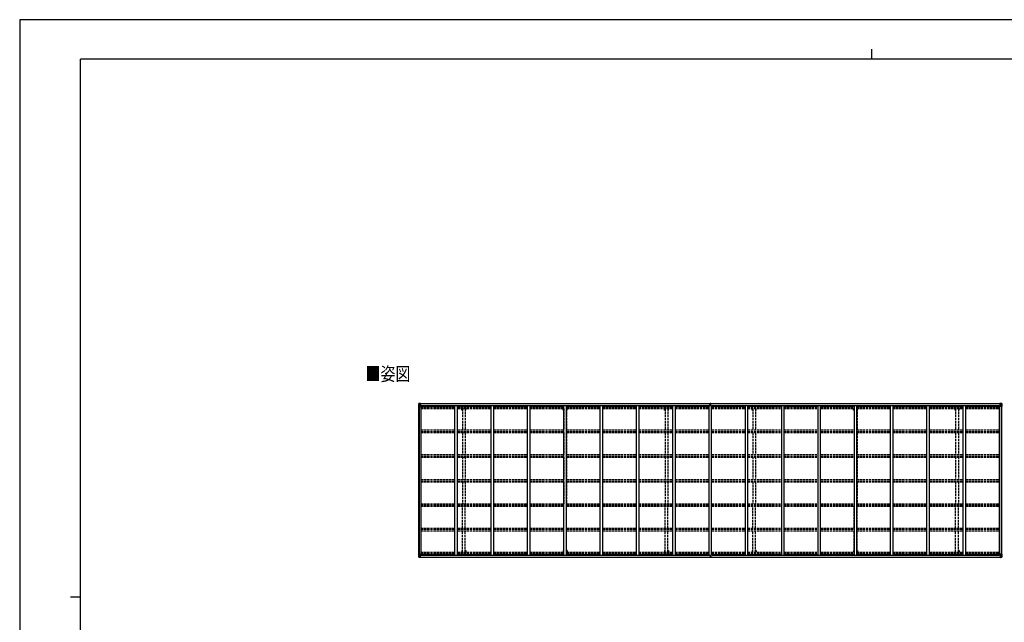
# Model space of a CAD drawing. Units: millimetres. Extents: x 0 to 33640, y 0 to 23760.
# Drawn here: x 0 to 19419, y 11880 to 23760 of the extents above; entities that cross this region are included whole.
import ezdxf

# ---------------------------------------------------------------- set-up
doc = ezdxf.new("R2010")
doc.units = ezdxf.units.MM
doc.linetypes.add('YHIDDEN_1', pattern=[4, 3, -1])
for name, color, linetype, lineweight in [('USER1', 3, 'Continuous', 13), ('YKK_13', 4, 'Continuous', 30), ('YKK_A1', 4, 'Continuous', 30), ('YKK_ZWAK', 7, 'Continuous', 30)]:
    doc.layers.add(name, color=color, linetype=linetype, lineweight=lineweight)
doc.styles.add('text-b', font='extslim2.shx', dxfattribs={"width": 0.8, "bigfont": 'extfont2.shx'})

msp = doc.modelspace()

# ---------------------------------------------------------------- linework, layer by layer
at = {"layer": 'YKK_13', "linetype": 'Continuous'}
for p, q in [((7872, 16194), (7872, 16133)), ((7872, 16194), (7872, 16194)), ((7872, 16133), (7875, 16133)), ((7873, 16195), (7882, 16196)), ((7873, 16195), (7873, 16195)), ((7873, 16195), (7873, 16195)), ((7882, 16195), (7874, 16195)), ((7875, 16194), (7875, 16194)), ((7875, 16133), (7875, 16194)), ((7875, 16133), (7905, 16133)), ((7879, 16190), (7876, 16194)), ((7876, 16160), (7880, 16172)), ((7876, 16160), (7882, 16160)), ((7880, 16187), (7882, 16187)), ((7880, 16173), (7880, 16187)), ((7882, 16173), (7880, 16173)), ((7882, 16196), (7894, 16196)), ((7894, 16196), (7882, 16195)), ((7882, 16187), (7894, 16187)), ((7882, 16173), (7894, 16173)), ((7882, 16173), (7882, 16173)), ((7882, 16160), (7906, 16160)), ((7885, 16181), (7885, 16182)), ((7885, 16182), (7886, 16182)), ((7886, 16181), (7885, 16181)), ((7887, 16183), (7887, 16184)), ((7887, 16184), (7888, 16184)), ((7887, 16179), (7887, 16180)), ((7888, 16179), (7887, 16179)), ((7888, 16184), (7888, 16183)), ((7888, 16180), (7888, 16179)), ((7889, 16182), (7890, 16182)), ((7890, 16181), (7889, 16181)), ((7890, 16182), (7890, 16181)), ((7893, 16187), (7894, 16187)), ((7901, 16197), (7894, 16196)), ((7894, 16195), (7901, 16196)), ((7894, 16170), (7894, 16196)), ((7896, 16191), (7894, 16191)), ((7896, 16187), (7894, 16187)), ((7896, 16173), (7894, 16173)), ((7895, 16170), (7905, 16168)), ((7895, 16169), (7895, 16170)), ((7905, 16168), (7895, 16169)), ((7901, 16195), (7896, 16195)), ((7896, 16195), (7896, 16170)), ((7901, 16195), (7896, 16195)), ((7904, 16191), (7896, 16191)), ((7896, 16191), (7896, 16189)), ((7904, 16191), (7896, 16191)), ((7896, 16190), (7896, 16190)), ((7896, 16190), (7904, 16190)), ((7896, 16189), (7896, 16189)), ((7896, 16189), (7896, 16189)), ((7911, 16189), (7896, 16189)), ((7896, 16189), (7896, 16189)), ((7906, 16189), (7896, 16189)), ((7896, 16189), (7900, 16189)), ((7900, 16185), (7896, 16185)), ((7900, 16177), (7896, 16177)), ((7900, 16169), (7900, 16189)), ((7901, 16196), (7901, 16197)), ((7901, 16195), (7901, 16196)), ((7901, 16195), (7901, 16195)), ((7901, 16195), (7901, 16194)), ((7904, 16190), (7904, 16192)), ((7905, 16168), (7905, 16168)), ((7906, 16194), (7908, 16194)), ((7906, 16194), (7906, 16194)), ((7906, 16194), (7906, 16194)), ((7906, 16191), (7911, 16191)), ((7906, 16189), (7906, 16191)), ((7906, 16189), (7906, 16189)), ((7906, 16189), (7912, 16189)), ((7906, 16168), (7910, 16168)), ((7906, 16134), (7906, 16167)), ((7910, 16166), (7906, 16166)), ((7911, 16156), (7906, 16156)), ((7910, 16168), (7910, 16166)), ((7911, 16168), (7910, 16168)), ((7910, 16166), (7911, 16166)), ((7911, 16192), (7911, 16191)), ((7911, 16191), (7912, 16191)), ((7911, 16152), (7911, 16168)), ((7912, 16191), (7912, 16192)), ((7912, 16191), (7912, 16189)), ((7912, 16189), (7912, 16189)), ((19332, 16191), (19332, 16192)), ((19333, 16191), (19332, 16191)), ((19332, 16191), (19332, 16189)), ((19338, 16189), (19332, 16189)), ((19332, 16189), (19332, 16189)), ((19333, 16192), (19333, 16191)), ((19338, 16191), (19333, 16191)), ((19333, 16189), (19348, 16189)), ((19334, 16168), (19335, 16168)), ((19334, 16152), (19334, 16168)), ((19335, 16166), (19334, 16166)), ((19334, 16156), (19338, 16156)), ((19335, 16168), (19335, 16166)), ((19339, 16168), (19335, 16168)), ((19335, 16166), (19338, 16166)), ((19338, 16194), (19337, 16194)), ((19338, 16194), (19339, 16194)), ((19338, 16189), (19338, 16191)), ((19338, 16189), (19348, 16189)), ((19338, 16189), (19338, 16189)), ((19338, 16134), (19338, 16167)), ((19362, 16160), (19338, 16160)), ((19339, 16194), (19339, 16194)), ((19349, 16170), (19339, 16168)), ((19339, 16168), (19349, 16169)), ((19339, 16168), (19339, 16168)), ((19369, 16133), (19339, 16133)), ((19340, 16190), (19340, 16192)), ((19340, 16191), (19348, 16191)), ((19340, 16191), (19348, 16191)), ((19348, 16190), (19340, 16190)), ((19344, 16197), (19350, 16196)), ((19344, 16196), (19344, 16197)), ((19350, 16195), (19344, 16196)), ((19344, 16195), (19344, 16196)), ((19344, 16195), (19349, 16195)), ((19344, 16195), (19349, 16195)), ((19344, 16195), (19344, 16195)), ((19344, 16195), (19344, 16194)), ((19345, 16169), (19345, 16189)), ((19349, 16189), (19345, 16189)), ((19345, 16185), (19349, 16185)), ((19345, 16177), (19349, 16177)), ((19348, 16191), (19348, 16189)), ((19348, 16190), (19349, 16190)), ((19348, 16189), (19348, 16189)), ((19348, 16189), (19348, 16189)), ((19348, 16189), (19348, 16189)), ((19349, 16195), (19349, 16170)), ((19349, 16191), (19350, 16191)), ((19349, 16187), (19350, 16187)), ((19349, 16173), (19350, 16173)), ((19349, 16169), (19349, 16170)), ((19350, 16170), (19350, 16196)), ((19362, 16196), (19350, 16196)), ((19350, 16196), (19362, 16195)), ((19351, 16187), (19350, 16187)), ((19362, 16187), (19350, 16187)), ((19362, 16173), (19350, 16173)), ((19356, 16182), (19355, 16182)), ((19355, 16182), (19355, 16181)), ((19355, 16181), (19356, 16181)), ((19358, 16184), (19357, 16184)), ((19357, 16184), (19357, 16183)), ((19357, 16180), (19357, 16179)), ((19357, 16179), (19358, 16179)), ((19358, 16183), (19358, 16184)), ((19358, 16179), (19358, 16180)), ((19360, 16182), (19359, 16182)), ((19359, 16181), (19360, 16181)), ((19360, 16181), (19360, 16182)), ((19371, 16195), (19362, 16196)), ((19362, 16195), (19370, 16195)), ((19365, 16187), (19362, 16187)), ((19362, 16173), (19362, 16173)), ((19362, 16173), (19365, 16173)), ((19369, 16160), (19362, 16160)), ((19365, 16190), (19368, 16194)), ((19365, 16173), (19365, 16187)), ((19369, 16160), (19365, 16172)), ((19369, 16194), (19369, 16194)), ((19369, 16133), (19369, 16194)), ((19372, 16133), (19369, 16133)), ((19371, 16195), (19371, 16195)), ((19371, 16195), (19371, 16195)), ((19372, 16194), (19372, 16133)), ((19372, 16194), (19372, 16194)), ((7872, 13163), (7872, 13223)), ((7872, 13223), (7875, 13223)), ((7875, 13223), (7905, 13223)), ((7875, 13223), (7875, 13163)), ((7906, 13222), (7906, 13189)), ((7911, 13205), (7911, 13189)), ((19334, 13205), (19334, 13189)), ((19338, 13222), (19338, 13189)), ((19369, 13223), (19339, 13223)), ((19372, 13223), (19369, 13223)), ((19369, 13223), (19369, 13163)), ((19372, 13163), (19372, 13223)), ((7872, 13163), (7872, 13163)), ((7873, 13162), (7882, 13161)), ((7873, 13162), (7873, 13162)), ((7873, 13162), (7873, 13162)), ((7882, 13161), (7874, 13162)), ((7875, 13163), (7875, 13163)), ((7876, 13197), (7882, 13197)), ((7876, 13197), (7880, 13184)), ((7879, 13166), (7876, 13163)), ((7880, 13183), (7880, 13170)), ((7882, 13183), (7880, 13183)), ((7880, 13170), (7882, 13170)), ((7882, 13197), (7906, 13197)), ((7882, 13183), (7894, 13183)), ((7882, 13183), (7882, 13183)), ((7882, 13170), (7894, 13170)), ((7882, 13161), (7894, 13160)), ((7894, 13161), (7882, 13161)), ((7886, 13176), (7885, 13176)), ((7885, 13176), (7885, 13175)), ((7885, 13175), (7886, 13175)), ((7888, 13178), (7887, 13178)), ((7887, 13178), (7887, 13177)), ((7887, 13174), (7887, 13173)), ((7887, 13173), (7888, 13173)), ((7888, 13177), (7888, 13178)), ((7888, 13173), (7888, 13174)), ((7890, 13176), (7889, 13176)), ((7889, 13175), (7890, 13175)), ((7890, 13175), (7890, 13176)), ((7893, 13170), (7894, 13170)), ((7894, 13187), (7894, 13160)), ((7896, 13183), (7894, 13183)), ((7896, 13170), (7894, 13170)), ((7896, 13166), (7894, 13166)), ((7894, 13161), (7901, 13161)), ((7901, 13160), (7894, 13160)), ((7905, 13189), (7895, 13187)), ((7895, 13187), (7905, 13188)), ((7895, 13187), (7895, 13187)), ((7896, 13161), (7896, 13187)), ((7900, 13180), (7896, 13180)), ((7900, 13171), (7896, 13171)), ((7896, 13168), (7896, 13167)), ((7911, 13167), (7896, 13168)), ((7896, 13168), (7896, 13168)), ((7896, 13168), (7900, 13168)), ((7896, 13167), (7896, 13167)), ((7906, 13167), (7896, 13167)), ((7896, 13165), (7896, 13167)), ((7896, 13166), (7896, 13166)), ((7896, 13166), (7904, 13166)), ((7904, 13165), (7896, 13165)), ((7904, 13165), (7896, 13165)), ((7901, 13162), (7896, 13162)), ((7901, 13161), (7896, 13161)), ((7900, 13188), (7900, 13168)), ((7901, 13162), (7901, 13163)), ((7901, 13161), (7901, 13162)), ((7901, 13161), (7901, 13161)), ((7901, 13161), (7901, 13160)), ((7904, 13166), (7904, 13165)), ((7905, 13188), (7905, 13189)), ((7911, 13200), (7906, 13200)), ((7910, 13190), (7906, 13190)), ((7906, 13189), (7910, 13189)), ((7906, 13167), (7906, 13167)), ((7906, 13167), (7912, 13167)), ((7906, 13167), (7906, 13166)), ((7906, 13166), (7911, 13166)), ((7906, 13162), (7908, 13163)), ((7906, 13162), (7906, 13163)), ((7906, 13162), (7906, 13162)), ((7910, 13189), (7910, 13190)), ((7910, 13190), (7911, 13190)), ((7911, 13189), (7910, 13189)), ((7911, 13165), (7911, 13166)), ((7911, 13166), (7912, 13166)), ((7912, 13167), (7912, 13167)), ((7912, 13166), (7912, 13167)), ((7912, 13166), (7912, 13165)), ((19338, 13167), (19332, 13167)), ((19332, 13167), (19332, 13167)), ((19332, 13166), (19332, 13167)), ((19332, 13166), (19332, 13165)), ((19333, 13166), (19332, 13166)), ((19333, 13167), (19348, 13168)), ((19333, 13165), (19333, 13166)), ((19338, 13166), (19333, 13166)), ((19334, 13200), (19338, 13200)), ((19335, 13190), (19334, 13190)), ((19334, 13189), (19335, 13189)), ((19335, 13189), (19335, 13190)), ((19335, 13190), (19338, 13190)), ((19339, 13189), (19335, 13189)), ((19338, 13162), (19337, 13163)), ((19362, 13197), (19338, 13197)), ((19338, 13167), (19348, 13167)), ((19338, 13167), (19338, 13167)), ((19338, 13167), (19338, 13166)), ((19338, 13162), (19339, 13162)), ((19339, 13189), (19349, 13187)), ((19339, 13188), (19339, 13189)), ((19349, 13187), (19339, 13188)), ((19339, 13162), (19339, 13163)), ((19348, 13166), (19340, 13166)), ((19340, 13166), (19340, 13165)), ((19340, 13165), (19348, 13165)), ((19340, 13165), (19348, 13165)), ((19344, 13162), (19344, 13163)), ((19344, 13162), (19349, 13162)), ((19344, 13161), (19344, 13162)), ((19350, 13161), (19344, 13161)), ((19344, 13161), (19344, 13161)), ((19344, 13161), (19349, 13161)), ((19344, 13161), (19344, 13160)), ((19344, 13160), (19350, 13160)), ((19345, 13188), (19345, 13168)), ((19345, 13180), (19349, 13180)), ((19345, 13171), (19349, 13171)), ((19349, 13168), (19345, 13168)), ((19348, 13168), (19348, 13167)), ((19348, 13168), (19348, 13168)), ((19348, 13167), (19348, 13167)), ((19348, 13165), (19348, 13167)), ((19348, 13166), (19349, 13166)), ((19349, 13161), (19349, 13187)), ((19349, 13187), (19349, 13187)), ((19349, 13183), (19350, 13183)), ((19349, 13170), (19350, 13170)), ((19349, 13166), (19350, 13166)), ((19350, 13187), (19350, 13160)), ((19362, 13183), (19350, 13183)), ((19351, 13170), (19350, 13170)), ((19362, 13170), (19350, 13170)), ((19362, 13161), (19350, 13160)), ((19350, 13161), (19362, 13161)), ((19355, 13175), (19355, 13176)), ((19355, 13176), (19356, 13176)), ((19356, 13175), (19355, 13175)), ((19357, 13178), (19358, 13178)), ((19357, 13177), (19357, 13178)), ((19357, 13173), (19357, 13174)), ((19358, 13173), (19357, 13173)), ((19358, 13178), (19358, 13177)), ((19358, 13174), (19358, 13173)), ((19359, 13176), (19360, 13176)), ((19360, 13175), (19359, 13175)), ((19360, 13176), (19360, 13175)), ((19369, 13197), (19362, 13197)), ((19362, 13183), (19362, 13183)), ((19362, 13183), (19365, 13183)), ((19365, 13170), (19362, 13170)), ((19371, 13162), (19362, 13161)), ((19362, 13161), (19370, 13162)), ((19369, 13197), (19365, 13184)), ((19365, 13183), (19365, 13170)), ((19365, 13166), (19368, 13163)), ((19369, 13163), (19369, 13163)), ((19371, 13162), (19371, 13162)), ((19371, 13162), (19371, 13162)), ((19372, 13163), (19372, 13163))]:
    msp.add_line(p, q, dxfattribs=at)
at = {"layer": 'YKK_13'}
for p, q in [((13614, 16165), (13621, 16165)), ((13614, 16164), (13614, 16165)), ((13621, 16164), (13614, 16164)), ((13614, 16163), (13614, 16164)), ((13614, 16163), (13621, 16163)), ((13621, 16163), (13614, 16163)), ((13614, 16163), (13614, 16163)), ((13614, 16152), (13614, 16163)), ((13616, 16196), (13621, 16196)), ((13616, 16193), (13616, 16196)), ((13616, 16191), (13616, 16193)), ((13621, 16193), (13616, 16193)), ((13617, 16190), (13621, 16190)), ((13617, 16189), (13617, 16190)), ((13617, 16189), (13621, 16189)), ((13617, 16185), (13617, 16189)), ((13617, 16185), (13621, 16185)), ((13617, 16177), (13617, 16185)), ((13617, 16177), (13621, 16177)), ((13617, 16165), (13617, 16177)), ((13621, 16196), (13622, 16196)), ((13621, 16190), (13621, 16193)), ((13622, 16193), (13621, 16193)), ((13621, 16190), (13621, 16180)), ((13621, 16180), (13624, 16180)), ((13621, 16173), (13621, 16180)), ((13621, 16173), (13624, 16173)), ((13621, 16163), (13621, 16173)), ((13621, 16163), (13624, 16163)), ((13621, 16156), (13621, 16163)), ((13621, 16156), (13624, 16156)), ((13621, 16156), (13621, 16152)), ((13622, 16196), (13629, 16196)), ((13622, 16196), (13622, 16193)), ((13629, 16193), (13622, 16193)), ((13624, 16190), (13628, 16190)), ((13624, 16190), (13624, 16180)), ((13624, 16189), (13628, 16189)), ((13624, 16185), (13628, 16185)), ((13624, 16173), (13624, 16180)), ((13624, 16177), (13628, 16177)), ((13624, 16163), (13624, 16173)), ((13624, 16165), (13631, 16165)), ((13631, 16164), (13624, 16164)), ((13624, 16156), (13624, 16163)), ((13624, 16163), (13631, 16163)), ((13631, 16163), (13624, 16163)), ((13624, 16156), (13624, 16152)), ((13628, 16189), (13628, 16190)), ((13628, 16185), (13628, 16189)), ((13628, 16177), (13628, 16185)), ((13628, 16165), (13628, 16177)), ((13629, 16196), (13629, 16193)), ((13629, 16191), (13629, 16193)), ((13631, 16165), (13631, 16164)), ((13631, 16163), (13631, 16164)), ((13631, 16163), (13631, 16163)), ((13631, 16152), (13631, 16163)), ((13614, 13205), (13614, 13194)), ((13621, 13201), (13621, 13205)), ((13624, 13201), (13624, 13205)), ((13631, 13205), (13631, 13194)), ((13614, 13194), (13621, 13194)), ((13621, 13194), (13614, 13194)), ((13614, 13194), (13614, 13194)), ((13614, 13194), (13614, 13193)), ((13621, 13193), (13614, 13193)), ((13614, 13193), (13614, 13192)), ((13614, 13192), (13621, 13192)), ((13616, 13166), (13616, 13164)), ((13621, 13164), (13616, 13164)), ((13616, 13164), (13616, 13161)), ((13616, 13161), (13621, 13161)), ((13617, 13192), (13617, 13180)), ((13617, 13180), (13621, 13180)), ((13617, 13180), (13617, 13172)), ((13617, 13172), (13617, 13169)), ((13617, 13172), (13621, 13172)), ((13617, 13169), (13621, 13169)), ((13617, 13169), (13617, 13167)), ((13617, 13167), (13621, 13167)), ((13621, 13201), (13624, 13201)), ((13621, 13201), (13621, 13194)), ((13621, 13194), (13624, 13194)), ((13621, 13194), (13621, 13184)), ((13621, 13184), (13624, 13184)), ((13621, 13184), (13621, 13177)), ((13621, 13177), (13624, 13177)), ((13621, 13167), (13621, 13177)), ((13621, 13167), (13621, 13164)), ((13622, 13164), (13621, 13164)), ((13621, 13161), (13622, 13161)), ((13629, 13164), (13622, 13164)), ((13622, 13161), (13622, 13164)), ((13622, 13161), (13629, 13161)), ((13624, 13201), (13624, 13194)), ((13624, 13194), (13624, 13184)), ((13624, 13194), (13631, 13194)), ((13631, 13194), (13624, 13194)), ((13631, 13193), (13624, 13193)), ((13624, 13192), (13631, 13192)), ((13624, 13184), (13624, 13177)), ((13624, 13180), (13628, 13180)), ((13624, 13167), (13624, 13177)), ((13624, 13172), (13628, 13172)), ((13624, 13169), (13628, 13169)), ((13624, 13167), (13628, 13167)), ((13628, 13192), (13628, 13180)), ((13628, 13180), (13628, 13172)), ((13628, 13172), (13628, 13169)), ((13628, 13169), (13628, 13167)), ((13629, 13166), (13629, 13164)), ((13629, 13161), (13629, 13164)), ((13631, 13194), (13631, 13194)), ((13631, 13194), (13631, 13193)), ((13631, 13192), (13631, 13193))]:
    msp.add_line(p, q, dxfattribs=at)
at = {"layer": 'YKK_13', "linetype": 'Continuous'}
for centre in [(7887, 16181), (19357, 16181), (7887, 13175), (19357, 13175)]:
    msp.add_circle(centre, 5.3, dxfattribs=at)
for centre, radius, start, end in [((7873, 16194), 0.999, 93.4424, 179.9508), ((7873, 16194), 1, 93.5002, 180.0008), ((7873, 16194), 0.999, 93.4424, 179.9508), ((7874, 16208), 12.7, 269.2447, 275.1031), ((7876, 16194), 1.28, 131.1783, 182.459), ((7886, 16183), 0.96, 270, 0), ((7886, 16180), 0.96, 0, 90), ((7889, 16183), 0.96, 180, 270), ((7889, 16180), 0.96, 90, 180), ((7895, 16171), 0.937, 182.3221, 263.2677), ((7895, 16170), 0.937, 182.3221, 263.2677), ((7896, 16192), 0.5, 180.0011, 270.0011), ((7896, 16192), 0.5, 179.998, 269.9969), ((7896, 16189), 0.513, 91.8803, 181.0471), ((7896, 16189), 0.5, 90.529, 180.0446), ((7905, 16167), 0.937, 2.3221, 83.2677), ((7905, 16167), 0.937, 2.3221, 83.2677), ((7905, 16134), 1, 270, 0), ((7911, 16197), 7.69, 268.97, 276.4343), ((19333, 16197), 7.69, 263.5657, 271.03), ((19339, 16167), 0.937, 96.7323, 177.6779), ((19339, 16167), 0.937, 96.7323, 177.6779), ((19339, 16134), 1, 180, 270), ((19348, 16192), 0.5, 269.9989, 359.9989), ((19348, 16192), 0.5, 270.0031, 0.002), ((19348, 16189), 0.513, 358.9529, 88.1197), ((19348, 16189), 0.5, 359.9554, 89.471), ((19349, 16171), 0.937, 276.7323, 357.6779), ((19349, 16170), 0.937, 276.7323, 357.6779), ((19356, 16183), 0.96, 270, 0), ((19356, 16180), 0.96, 0, 90), ((19359, 16183), 0.96, 180, 270), ((19359, 16180), 0.96, 90, 180), ((19368, 16194), 1.28, 357.541, 48.8217), ((19370, 16208), 12.7, 264.8969, 270.7553), ((19371, 16194), 0.999, 0.0492, 86.5576), ((19371, 16194), 1, 359.9992, 86.4998), ((19371, 16194), 0.999, 0.0492, 86.5576), ((7905, 13222), 1, 0, 90), ((19339, 13222), 1, 90, 180), ((7873, 13163), 0.999, 180.0492, 266.5576), ((7873, 13163), 1, 179.9992, 266.4998), ((7873, 13163), 0.999, 180.0492, 266.5576), ((7874, 13149), 12.7, 84.8969, 90.7553), ((7876, 13163), 1.28, 177.541, 228.8217), ((7886, 13177), 0.96, 270, 0), ((7886, 13174), 0.96, 0, 90), ((7889, 13177), 0.96, 180, 270), ((7889, 13174), 0.96, 90, 180), ((7895, 13186), 0.937, 96.7323, 177.6779), ((7895, 13186), 0.937, 96.7323, 177.6779), ((7896, 13168), 0.513, 178.9529, 268.1197), ((7896, 13168), 0.5, 179.9554, 269.471), ((7896, 13165), 0.5, 89.9989, 179.9989), ((7896, 13165), 0.5, 90.0031, 180.002), ((7905, 13190), 0.937, 276.7323, 357.6779), ((7905, 13189), 0.937, 276.7323, 357.6779), ((7911, 13160), 7.69, 83.5657, 91.03), ((19333, 13160), 7.69, 88.97, 96.4343), ((19339, 13190), 0.937, 182.3221, 263.2677), ((19339, 13189), 0.937, 182.3221, 263.2677), ((19348, 13168), 0.513, 271.8803, 1.0471), ((19348, 13168), 0.5, 270.529, 0.0446), ((19348, 13165), 0.5, 0.0011, 90.0011), ((19348, 13165), 0.5, 359.998, 89.9969), ((19349, 13186), 0.937, 2.3221, 83.2677), ((19349, 13186), 0.937, 2.3221, 83.2677), ((19356, 13177), 0.96, 270, 0), ((19356, 13174), 0.96, 0, 90), ((19359, 13177), 0.96, 180, 270), ((19359, 13174), 0.96, 90, 180), ((19368, 13163), 1.28, 311.1783, 2.459), ((19370, 13149), 12.7, 89.2447, 95.1031), ((19371, 13163), 0.999, 273.4424, 359.9508), ((19371, 13163), 1, 273.5002, 0.0008), ((19371, 13163), 0.999, 273.4424, 359.9508)]:
    msp.add_arc(centre, radius, start, end, dxfattribs=at)
at = {"layer": 'YKK_13'}
for centre, start, end in [((13617, 16191), 180, 270), ((13628, 16191), 270, 0), ((13617, 13166), 90, 180), ((13628, 13166), 0, 90)]:
    msp.add_arc(centre, 1, start, end, dxfattribs=at)
at = {"layer": 'YKK_13', "linetype": 'Continuous', "extrusion": (0, 0, -1)}
for centre, major_axis, ratio, start_param, end_param in [((7875, 16195), (2, 0.12), 0.060933, 2.071256, 3.14534), ((8074, 16207), (201, 12), 0.060933, 3.14534, 3.145839), ((7876, 16162), (0.85, 2.32), 0.403757, 3.00878, 3.974439), ((7875, 16192), (-0.02, 3), 0.466854, 0.125683, 0.759696), ((7877, 16187), (0.03, 5), 0.573921, 0.767272, 1.551125), ((7879, 16174), (0, 3), 0.468246, 1.577288, 2.012794), ((7801, 16187), (81.7, 0), 0.061163, 6.282413, 6.283185), ((19444, 13170), (-81.7, 0), 0.061163, 6.282413, 6.283185), ((19366, 13183), (0, -3), 0.468246, 1.577288, 2.012794), ((19367, 13170), (-0.03, -5), 0.573921, 0.767272, 1.551125), ((19369, 13165), (0.02, -3), 0.466854, 0.125683, 0.759696), ((19368, 13194), (-0.85, -2.32), 0.403757, 3.00878, 3.974439), ((19369, 13162), (-2, -0.12), 0.060933, 2.071256, 3.14534), ((19170, 13149), (-201, -12), 0.060933, 3.14534, 3.145839)]:
    msp.add_ellipse(centre, major_axis=major_axis, ratio=ratio, start_param=start_param, end_param=end_param, dxfattribs=at)
at = {"layer": 'YKK_13'}
for centre, major_axis, ratio, start_param, end_param in [((13621, 16193), (0.18, -2.99), 0.008711, 3.141593, 4.711324), ((13449, 16183), (172, 11), 0.017422, 6.282119, 6.283185)]:
    msp.add_ellipse(centre, major_axis=major_axis, ratio=ratio, start_param=start_param, end_param=end_param, dxfattribs=at)
at = {"layer": 'YKK_13', "linetype": 'Continuous'}
for centre, major_axis, ratio, start_param, end_param in [((19444, 16187), (-81.7, 0), 0.061163, 6.282413, 6.283185), ((19367, 16187), (-0.03, 5), 0.573921, 0.767272, 1.551125), ((19366, 16174), (0, 3), 0.468246, 1.577288, 2.012794), ((19369, 16192), (0.02, 3), 0.466854, 0.125683, 0.759696), ((19368, 16162), (-0.85, 2.32), 0.403757, 3.00878, 3.974439), ((19369, 16195), (-2, 0.12), 0.060933, 2.071256, 3.14534), ((19170, 16207), (-201, 12), 0.060933, 3.14534, 3.145839), ((7875, 13162), (2, -0.12), 0.060933, 2.071256, 3.14534), ((8074, 13149), (201, -12), 0.060933, 3.14534, 3.145839), ((7876, 13194), (0.85, -2.32), 0.403757, 3.00878, 3.974439), ((7875, 13165), (-0.02, -3), 0.466854, 0.125683, 0.759696), ((7877, 13170), (0.03, -5), 0.573921, 0.767272, 1.551125), ((7879, 13183), (0, -3), 0.468246, 1.577288, 2.012794), ((7801, 13170), (81.7, 0), 0.061163, 6.282413, 6.283185)]:
    msp.add_ellipse(centre, major_axis=major_axis, ratio=ratio, start_param=start_param, end_param=end_param, dxfattribs=at)
at = {"layer": 'YKK_13', "extrusion": (0, 0, -1)}
for centre, major_axis, ratio, start_param, end_param in [((13621, 13164), (0.18, 2.99), 0.008711, 3.141593, 4.711324), ((13449, 13174), (172, -11), 0.017422, 6.282119, 6.283185)]:
    msp.add_ellipse(centre, major_axis=major_axis, ratio=ratio, start_param=start_param, end_param=end_param, dxfattribs=at)
at = {"layer": 'YKK_A1'}
for p, q in [((7874, 13223), (7874, 16133)), ((7884, 13223), (7884, 16133)), ((7896, 16194), (13616, 16194)), ((7896, 16192), (13616, 16192)), ((7906, 16152), (7919, 16152)), ((7919, 13205), (7919, 16152)), ((7919, 16139), (8585, 16139)), ((7927, 16154), (13590, 16154)), ((7927, 16139), (7927, 16154)), ((8585, 13205), (8585, 16152)), ((8585, 16152), (8635, 16152)), ((8635, 13205), (8635, 16152)), ((8635, 16139), (9301, 16139)), ((9301, 13205), (9301, 16152)), ((9301, 16152), (9351, 16152)), ((9351, 13205), (9351, 16152)), ((9351, 16139), (10017, 16139)), ((10017, 13205), (10017, 16152)), ((10017, 16152), (10067, 16152)), ((10067, 13205), (10067, 16152)), ((10067, 16139), (10733, 16139)), ((10733, 13205), (10733, 16152)), ((10733, 16152), (10783, 16152)), ((10783, 13205), (10783, 16152)), ((10783, 16139), (11449, 16139)), ((11449, 16152), (11499, 16152)), ((11449, 13205), (11449, 16152)), ((11499, 13205), (11499, 16152)), ((11499, 16139), (12165, 16139)), ((12165, 16152), (12215, 16152)), ((12165, 13205), (12165, 16152)), ((12215, 13205), (12215, 16152)), ((12215, 16139), (12881, 16139)), ((12881, 16152), (12931, 16152)), ((12881, 13205), (12881, 16152)), ((12931, 13205), (12931, 16152)), ((12931, 16139), (13597, 16139)), ((13590, 16139), (13590, 16154)), ((13597, 16152), (13647, 16152)), ((13597, 13205), (13597, 16152)), ((13629, 16194), (19349, 16194)), ((13629, 16192), (19349, 16192)), ((13647, 13205), (13647, 16152)), ((13647, 16139), (14313, 16139)), ((13655, 16154), (19318, 16154)), ((13655, 16139), (13655, 16154)), ((14313, 13205), (14313, 16152)), ((14313, 16152), (14363, 16152)), ((14363, 13205), (14363, 16152)), ((14363, 16139), (15029, 16139)), ((15029, 13205), (15029, 16152)), ((15029, 16152), (15079, 16152)), ((15079, 13205), (15079, 16152)), ((15079, 16139), (15745, 16139)), ((15745, 13205), (15745, 16152)), ((15745, 16152), (15795, 16152)), ((15795, 13205), (15795, 16152)), ((15795, 16139), (16461, 16139)), ((16461, 13205), (16461, 16152)), ((16461, 16152), (16511, 16152)), ((16511, 13205), (16511, 16152)), ((16511, 16139), (17177, 16139)), ((17177, 16152), (17227, 16152)), ((17177, 13205), (17177, 16152)), ((17227, 13205), (17227, 16152)), ((17227, 16139), (17893, 16139)), ((17893, 16152), (17943, 16152)), ((17893, 13205), (17893, 16152)), ((17943, 13205), (17943, 16152)), ((17943, 16139), (18609, 16139)), ((18609, 16152), (18659, 16152)), ((18609, 13205), (18609, 16152)), ((18659, 13205), (18659, 16152)), ((18659, 16139), (19325, 16139)), ((19318, 16139), (19318, 16154)), ((19325, 13205), (19325, 16152)), ((19338, 16152), (19325, 16152)), ((19361, 13223), (19361, 16133)), ((19370, 13223), (19370, 16133)), ((7906, 13205), (7919, 13205)), ((7919, 13218), (8585, 13218)), ((7927, 13218), (7927, 13203)), ((8585, 13205), (8635, 13205)), ((8635, 13218), (9301, 13218)), ((9301, 13205), (9351, 13205)), ((9351, 13218), (10017, 13218)), ((10017, 13205), (10067, 13205)), ((10067, 13218), (10733, 13218)), ((10733, 13205), (10783, 13205)), ((10783, 13218), (11449, 13218)), ((11449, 13205), (11499, 13205)), ((11499, 13218), (12165, 13218)), ((12165, 13205), (12215, 13205)), ((12215, 13218), (12881, 13218)), ((12881, 13205), (12931, 13205)), ((12931, 13218), (13597, 13218)), ((13590, 13218), (13590, 13203)), ((13597, 13205), (13647, 13205)), ((13647, 13218), (14313, 13218)), ((13655, 13218), (13655, 13203)), ((14313, 13205), (14363, 13205)), ((14363, 13218), (15029, 13218)), ((15029, 13205), (15079, 13205)), ((15079, 13218), (15745, 13218)), ((15745, 13205), (15795, 13205)), ((15795, 13218), (16461, 13218)), ((16461, 13205), (16511, 13205)), ((16511, 13218), (17177, 13218)), ((17177, 13205), (17227, 13205)), ((17227, 13218), (17893, 13218)), ((17893, 13205), (17943, 13205)), ((17943, 13218), (18609, 13218)), ((18609, 13205), (18659, 13205)), ((18659, 13218), (19325, 13218)), ((19318, 13218), (19318, 13203)), ((19338, 13205), (19325, 13205)), ((7896, 13165), (13616, 13165)), ((7896, 13163), (13616, 13163)), ((7927, 13203), (13590, 13203)), ((13629, 13165), (19349, 13165)), ((13629, 13163), (19349, 13163)), ((13655, 13203), (19318, 13203))]:
    msp.add_line(p, q, dxfattribs=at)
at = {"layer": 'YKK_A1', "linetype": 'YHIDDEN_1', "ltscale": 15}
for p, q in [((7919, 16129), (8585, 16129)), ((7919, 16122), (8585, 16122)), ((7919, 16118), (8585, 16118)), ((8635, 16129), (9301, 16129)), ((8635, 16122), (9301, 16122)), ((8635, 16118), (9301, 16118)), ((9351, 16129), (10017, 16129)), ((9351, 16122), (10017, 16122)), ((9351, 16118), (10017, 16118)), ((10067, 16129), (10733, 16129)), ((10067, 16122), (10733, 16122)), ((10067, 16118), (10733, 16118)), ((10783, 16129), (11449, 16129)), ((10783, 16122), (11449, 16122)), ((10783, 16118), (11449, 16118)), ((11499, 16129), (12165, 16129)), ((11499, 16122), (12165, 16122)), ((11499, 16118), (12165, 16118)), ((12215, 16129), (12881, 16129)), ((12215, 16122), (12881, 16122)), ((12215, 16118), (12881, 16118)), ((12931, 16129), (13597, 16129)), ((12931, 16122), (13597, 16122)), ((12931, 16118), (13597, 16118)), ((13647, 16129), (14313, 16129)), ((13647, 16122), (14313, 16122)), ((13647, 16118), (14313, 16118)), ((14363, 16129), (15029, 16129)), ((14363, 16122), (15029, 16122)), ((14363, 16118), (15029, 16118)), ((15079, 16129), (15745, 16129)), ((15079, 16122), (15745, 16122)), ((15079, 16118), (15745, 16118)), ((15795, 16129), (16461, 16129)), ((15795, 16122), (16461, 16122)), ((15795, 16118), (16461, 16118)), ((16511, 16129), (17177, 16129)), ((16511, 16122), (17177, 16122)), ((16511, 16118), (17177, 16118)), ((17227, 16129), (17893, 16129)), ((17227, 16122), (17893, 16122)), ((17227, 16118), (17893, 16118)), ((17943, 16129), (18609, 16129)), ((17943, 16122), (18609, 16122)), ((17943, 16118), (18609, 16118)), ((18659, 16129), (19325, 16129)), ((18659, 16122), (19325, 16122)), ((18659, 16118), (19325, 16118)), ((7919, 16107), (8585, 16107)), ((7919, 16094), (8585, 16094)), ((8635, 16107), (9301, 16107)), ((8635, 16094), (9301, 16094)), ((8719, 16061), (8719, 16094)), ((8731, 16061), (8719, 16061)), ((8731, 16094), (8731, 15672)), ((8786, 16094), (8786, 15672)), ((8798, 16061), (8786, 16061)), ((8798, 16061), (8798, 16094)), ((9351, 16107), (10017, 16107)), ((9351, 16094), (10017, 16094)), ((10067, 16107), (10733, 16107)), ((10067, 16094), (10733, 16094)), ((10719, 16061), (10719, 16094)), ((10731, 16061), (10719, 16061)), ((10731, 16094), (10731, 15672)), ((10783, 16107), (11449, 16107)), ((10783, 16094), (11449, 16094)), ((10786, 16094), (10786, 15672)), ((10798, 16061), (10786, 16061)), ((10798, 16061), (10798, 16094)), ((11499, 16107), (12165, 16107)), ((11499, 16094), (12165, 16094)), ((12215, 16107), (12881, 16107)), ((12215, 16094), (12881, 16094)), ((12719, 16061), (12719, 16094)), ((12731, 16061), (12719, 16061)), ((12731, 16094), (12731, 15672)), ((12786, 16094), (12786, 15672)), ((12798, 16061), (12786, 16061)), ((12798, 16061), (12798, 16094)), ((12931, 16107), (13597, 16107)), ((12931, 16094), (13597, 16094)), ((13647, 16107), (14313, 16107)), ((13647, 16094), (14313, 16094)), ((14363, 16107), (15029, 16107)), ((14363, 16094), (15029, 16094)), ((14447, 16061), (14447, 16094)), ((14459, 16061), (14447, 16061)), ((14459, 16094), (14459, 15672)), ((14514, 16094), (14514, 15672)), ((14526, 16061), (14514, 16061)), ((14526, 16061), (14526, 16094)), ((15079, 16107), (15745, 16107)), ((15079, 16094), (15745, 16094)), ((15795, 16107), (16461, 16107)), ((15795, 16094), (16461, 16094)), ((16447, 16061), (16447, 16094)), ((16459, 16061), (16447, 16061)), ((16459, 16094), (16459, 15672)), ((16511, 16107), (17177, 16107)), ((16511, 16094), (17177, 16094)), ((16514, 16094), (16514, 15672)), ((16526, 16061), (16514, 16061)), ((16526, 16061), (16526, 16094)), ((17227, 16107), (17893, 16107)), ((17227, 16094), (17893, 16094)), ((17943, 16107), (18609, 16107)), ((17943, 16094), (18609, 16094)), ((18447, 16061), (18447, 16094)), ((18459, 16061), (18447, 16061)), ((18459, 16094), (18459, 15672)), ((18514, 16094), (18514, 15672)), ((18526, 16061), (18514, 16061)), ((18526, 16061), (18526, 16094)), ((18659, 16107), (19325, 16107)), ((18659, 16094), (19325, 16094)), ((7919, 15672), (8585, 15672)), ((7919, 15643), (8585, 15643)), ((7919, 15633), (8585, 15633)), ((7919, 15620), (8585, 15620)), ((8635, 15672), (9301, 15672)), ((8635, 15643), (9301, 15643)), ((8635, 15633), (9301, 15633)), ((8635, 15620), (9301, 15620)), ((8731, 15620), (8731, 15187)), ((8786, 15620), (8786, 15187)), ((9351, 15672), (10017, 15672)), ((9351, 15643), (10017, 15643)), ((9351, 15633), (10017, 15633)), ((9351, 15620), (10017, 15620)), ((10067, 15672), (10733, 15672)), ((10067, 15643), (10733, 15643)), ((10067, 15633), (10733, 15633)), ((10067, 15620), (10733, 15620)), ((10731, 15620), (10731, 15187)), ((10783, 15672), (11449, 15672)), ((10783, 15643), (11449, 15643)), ((10783, 15633), (11449, 15633)), ((10783, 15620), (11449, 15620)), ((10786, 15620), (10786, 15187)), ((11499, 15672), (12165, 15672)), ((11499, 15643), (12165, 15643)), ((11499, 15633), (12165, 15633)), ((11499, 15620), (12165, 15620)), ((12215, 15672), (12881, 15672)), ((12215, 15643), (12881, 15643)), ((12215, 15633), (12881, 15633)), ((12215, 15620), (12881, 15620)), ((12731, 15620), (12731, 15187)), ((12786, 15620), (12786, 15187)), ((12931, 15672), (13597, 15672)), ((12931, 15643), (13597, 15643)), ((12931, 15633), (13597, 15633)), ((12931, 15620), (13597, 15620)), ((13647, 15672), (14313, 15672)), ((13647, 15643), (14313, 15643)), ((13647, 15633), (14313, 15633)), ((13647, 15620), (14313, 15620)), ((14363, 15672), (15029, 15672)), ((14363, 15643), (15029, 15643)), ((14363, 15633), (15029, 15633)), ((14363, 15620), (15029, 15620)), ((14459, 15620), (14459, 15187)), ((14514, 15620), (14514, 15187)), ((15079, 15672), (15745, 15672)), ((15079, 15643), (15745, 15643)), ((15079, 15633), (15745, 15633)), ((15079, 15620), (15745, 15620)), ((15795, 15672), (16461, 15672)), ((15795, 15643), (16461, 15643)), ((15795, 15633), (16461, 15633)), ((15795, 15620), (16461, 15620)), ((16459, 15620), (16459, 15187)), ((16511, 15672), (17177, 15672)), ((16511, 15643), (17177, 15643)), ((16511, 15633), (17177, 15633)), ((16511, 15620), (17177, 15620)), ((16514, 15620), (16514, 15187)), ((17227, 15672), (17893, 15672)), ((17227, 15643), (17893, 15643)), ((17227, 15633), (17893, 15633)), ((17227, 15620), (17893, 15620)), ((17943, 15672), (18609, 15672)), ((17943, 15643), (18609, 15643)), ((17943, 15633), (18609, 15633)), ((17943, 15620), (18609, 15620)), ((18459, 15620), (18459, 15187)), ((18514, 15620), (18514, 15187)), ((18659, 15672), (19325, 15672)), ((18659, 15643), (19325, 15643)), ((18659, 15633), (19325, 15633)), ((18659, 15620), (19325, 15620)), ((7919, 15187), (8585, 15187)), ((7919, 15157), (8585, 15157)), ((7919, 15151), (8585, 15151)), ((8635, 15187), (9301, 15187)), ((8635, 15157), (9301, 15157)), ((8635, 15151), (9301, 15151)), ((9351, 15187), (10017, 15187)), ((9351, 15157), (10017, 15157)), ((9351, 15151), (10017, 15151)), ((10067, 15187), (10733, 15187)), ((10067, 15157), (10733, 15157)), ((10067, 15151), (10733, 15151)), ((10783, 15187), (11449, 15187)), ((10783, 15157), (11449, 15157)), ((10783, 15151), (11449, 15151)), ((11499, 15187), (12165, 15187)), ((11499, 15157), (12165, 15157)), ((11499, 15151), (12165, 15151)), ((12215, 15187), (12881, 15187)), ((12215, 15157), (12881, 15157)), ((12215, 15151), (12881, 15151)), ((12931, 15187), (13597, 15187)), ((12931, 15157), (13597, 15157)), ((12931, 15151), (13597, 15151)), ((13647, 15187), (14313, 15187)), ((13647, 15157), (14313, 15157)), ((13647, 15151), (14313, 15151)), ((14363, 15187), (15029, 15187)), ((14363, 15157), (15029, 15157)), ((14363, 15151), (15029, 15151)), ((15079, 15187), (15745, 15187)), ((15079, 15157), (15745, 15157)), ((15079, 15151), (15745, 15151)), ((15795, 15187), (16461, 15187)), ((15795, 15157), (16461, 15157)), ((15795, 15151), (16461, 15151)), ((16511, 15187), (17177, 15187)), ((16511, 15157), (17177, 15157)), ((16511, 15151), (17177, 15151)), ((17227, 15187), (17893, 15187)), ((17227, 15157), (17893, 15157)), ((17227, 15151), (17893, 15151)), ((17943, 15187), (18609, 15187)), ((17943, 15157), (18609, 15157)), ((17943, 15151), (18609, 15151)), ((18659, 15187), (19325, 15187)), ((18659, 15157), (19325, 15157)), ((18659, 15151), (19325, 15151)), ((7919, 15138), (8585, 15138)), ((8635, 15138), (9301, 15138)), ((8731, 15138), (8731, 14693)), ((8786, 15138), (8786, 14693)), ((9351, 15138), (10017, 15138)), ((10067, 15138), (10733, 15138)), ((10731, 15138), (10731, 14693)), ((10783, 15138), (11449, 15138)), ((10786, 15138), (10786, 14693)), ((11499, 15138), (12165, 15138)), ((12215, 15138), (12881, 15138)), ((12731, 15138), (12731, 14693)), ((12786, 15138), (12786, 14693)), ((12931, 15138), (13597, 15138)), ((13647, 15138), (14313, 15138)), ((14363, 15138), (15029, 15138)), ((14459, 15138), (14459, 14693)), ((14514, 15138), (14514, 14693)), ((15079, 15138), (15745, 15138)), ((15795, 15138), (16461, 15138)), ((16459, 15138), (16459, 14693)), ((16511, 15138), (17177, 15138)), ((16514, 15138), (16514, 14693)), ((17227, 15138), (17893, 15138)), ((17943, 15138), (18609, 15138)), ((18459, 15138), (18459, 14693)), ((18514, 15138), (18514, 14693)), ((18659, 15138), (19325, 15138)), ((7919, 14693), (8585, 14693)), ((7919, 14663), (8585, 14663)), ((7919, 14650), (8585, 14650)), ((8635, 14693), (9301, 14693)), ((8635, 14663), (9301, 14663)), ((8635, 14650), (9301, 14650)), ((8731, 14650), (8731, 14218)), ((8786, 14650), (8786, 14218)), ((9351, 14693), (10017, 14693)), ((9351, 14663), (10017, 14663)), ((9351, 14650), (10017, 14650)), ((10067, 14693), (10733, 14693)), ((10067, 14663), (10733, 14663)), ((10067, 14650), (10733, 14650)), ((10731, 14650), (10731, 14218)), ((10783, 14693), (11449, 14693)), ((10783, 14663), (11449, 14663)), ((10783, 14650), (11449, 14650)), ((10786, 14650), (10786, 14218)), ((11499, 14693), (12165, 14693)), ((11499, 14663), (12165, 14663)), ((11499, 14650), (12165, 14650)), ((12215, 14693), (12881, 14693)), ((12215, 14663), (12881, 14663)), ((12215, 14650), (12881, 14650)), ((12731, 14650), (12731, 14218)), ((12786, 14650), (12786, 14218)), ((12931, 14693), (13597, 14693)), ((12931, 14663), (13597, 14663)), ((12931, 14650), (13597, 14650)), ((13647, 14693), (14313, 14693)), ((13647, 14663), (14313, 14663)), ((13647, 14650), (14313, 14650)), ((14363, 14693), (15029, 14693)), ((14363, 14663), (15029, 14663)), ((14363, 14650), (15029, 14650)), ((14459, 14650), (14459, 14218)), ((14514, 14650), (14514, 14218)), ((15079, 14693), (15745, 14693)), ((15079, 14663), (15745, 14663)), ((15079, 14650), (15745, 14650)), ((15795, 14693), (16461, 14693)), ((15795, 14663), (16461, 14663)), ((15795, 14650), (16461, 14650)), ((16459, 14650), (16459, 14218)), ((16511, 14693), (17177, 14693)), ((16511, 14663), (17177, 14663)), ((16511, 14650), (17177, 14650)), ((16514, 14650), (16514, 14218)), ((17227, 14693), (17893, 14693)), ((17227, 14663), (17893, 14663)), ((17227, 14650), (17893, 14650)), ((17943, 14693), (18609, 14693)), ((17943, 14663), (18609, 14663)), ((17943, 14650), (18609, 14650)), ((18459, 14650), (18459, 14218)), ((18514, 14650), (18514, 14218)), ((18659, 14693), (19325, 14693)), ((18659, 14663), (19325, 14663)), ((18659, 14650), (19325, 14650)), ((7919, 14218), (8585, 14218)), ((7919, 14205), (8585, 14205)), ((7919, 14199), (8585, 14199)), ((8635, 14218), (9301, 14218)), ((8635, 14205), (9301, 14205)), ((8635, 14199), (9301, 14199)), ((9351, 14218), (10017, 14218)), ((9351, 14205), (10017, 14205)), ((9351, 14199), (10017, 14199)), ((10067, 14218), (10733, 14218)), ((10067, 14205), (10733, 14205)), ((10067, 14199), (10733, 14199)), ((10783, 14218), (11449, 14218)), ((10783, 14205), (11449, 14205)), ((10783, 14199), (11449, 14199)), ((11499, 14218), (12165, 14218)), ((11499, 14205), (12165, 14205)), ((11499, 14199), (12165, 14199)), ((12215, 14218), (12881, 14218)), ((12215, 14205), (12881, 14205)), ((12215, 14199), (12881, 14199)), ((12931, 14218), (13597, 14218)), ((12931, 14205), (13597, 14205)), ((12931, 14199), (13597, 14199)), ((13647, 14218), (14313, 14218)), ((13647, 14205), (14313, 14205)), ((13647, 14199), (14313, 14199)), ((14363, 14218), (15029, 14218)), ((14363, 14205), (15029, 14205)), ((14363, 14199), (15029, 14199)), ((15079, 14218), (15745, 14218)), ((15079, 14205), (15745, 14205)), ((15079, 14199), (15745, 14199)), ((15795, 14218), (16461, 14218)), ((15795, 14205), (16461, 14205)), ((15795, 14199), (16461, 14199)), ((16511, 14218), (17177, 14218)), ((16511, 14205), (17177, 14205)), ((16511, 14199), (17177, 14199)), ((17227, 14218), (17893, 14218)), ((17227, 14205), (17893, 14205)), ((17227, 14199), (17893, 14199)), ((17943, 14218), (18609, 14218)), ((17943, 14205), (18609, 14205)), ((17943, 14199), (18609, 14199)), ((18659, 14218), (19325, 14218)), ((18659, 14205), (19325, 14205)), ((18659, 14199), (19325, 14199)), ((7919, 14170), (8585, 14170)), ((8635, 14170), (9301, 14170)), ((8731, 13737), (8731, 14170)), ((8786, 13737), (8786, 14170)), ((9351, 14170), (10017, 14170)), ((10067, 14170), (10733, 14170)), ((10731, 13737), (10731, 14170)), ((10783, 14170), (11449, 14170)), ((10786, 13737), (10786, 14170)), ((11499, 14170), (12165, 14170)), ((12215, 14170), (12881, 14170)), ((12731, 13737), (12731, 14170)), ((12786, 13737), (12786, 14170)), ((12931, 14170), (13597, 14170)), ((13647, 14170), (14313, 14170)), ((14363, 14170), (15029, 14170)), ((14459, 13737), (14459, 14170)), ((14514, 13737), (14514, 14170)), ((15079, 14170), (15745, 14170)), ((15795, 14170), (16461, 14170)), ((16459, 13737), (16459, 14170)), ((16511, 14170), (17177, 14170)), ((16514, 13737), (16514, 14170)), ((17227, 14170), (17893, 14170)), ((17943, 14170), (18609, 14170)), ((18459, 13737), (18459, 14170)), ((18514, 13737), (18514, 14170)), ((18659, 14170), (19325, 14170)), ((7919, 13737), (8585, 13737)), ((7919, 13724), (8585, 13724)), ((7919, 13714), (8585, 13714)), ((7919, 13685), (8585, 13685)), ((8635, 13737), (9301, 13737)), ((8635, 13724), (9301, 13724)), ((8635, 13714), (9301, 13714)), ((8635, 13685), (9301, 13685)), ((8731, 13262), (8731, 13685)), ((8786, 13262), (8786, 13685)), ((9351, 13737), (10017, 13737)), ((9351, 13724), (10017, 13724)), ((9351, 13714), (10017, 13714)), ((9351, 13685), (10017, 13685)), ((10067, 13737), (10733, 13737)), ((10067, 13724), (10733, 13724)), ((10067, 13714), (10733, 13714)), ((10067, 13685), (10733, 13685)), ((10731, 13262), (10731, 13685)), ((10783, 13737), (11449, 13737)), ((10783, 13724), (11449, 13724)), ((10783, 13714), (11449, 13714)), ((10783, 13685), (11449, 13685)), ((10786, 13262), (10786, 13685)), ((11499, 13737), (12165, 13737)), ((11499, 13724), (12165, 13724)), ((11499, 13714), (12165, 13714)), ((11499, 13685), (12165, 13685)), ((12215, 13737), (12881, 13737)), ((12215, 13724), (12881, 13724)), ((12215, 13714), (12881, 13714)), ((12215, 13685), (12881, 13685)), ((12731, 13262), (12731, 13685)), ((12786, 13262), (12786, 13685)), ((12931, 13737), (13597, 13737)), ((12931, 13724), (13597, 13724)), ((12931, 13714), (13597, 13714)), ((12931, 13685), (13597, 13685)), ((13647, 13737), (14313, 13737)), ((13647, 13724), (14313, 13724)), ((13647, 13714), (14313, 13714)), ((13647, 13685), (14313, 13685)), ((14363, 13737), (15029, 13737)), ((14363, 13724), (15029, 13724)), ((14363, 13714), (15029, 13714)), ((14363, 13685), (15029, 13685)), ((14459, 13262), (14459, 13685)), ((14514, 13262), (14514, 13685)), ((15079, 13737), (15745, 13737)), ((15079, 13724), (15745, 13724)), ((15079, 13714), (15745, 13714)), ((15079, 13685), (15745, 13685)), ((15795, 13737), (16461, 13737)), ((15795, 13724), (16461, 13724)), ((15795, 13714), (16461, 13714)), ((15795, 13685), (16461, 13685)), ((16459, 13262), (16459, 13685)), ((16511, 13737), (17177, 13737)), ((16511, 13724), (17177, 13724)), ((16511, 13714), (17177, 13714)), ((16511, 13685), (17177, 13685)), ((16514, 13262), (16514, 13685)), ((17227, 13737), (17893, 13737)), ((17227, 13724), (17893, 13724)), ((17227, 13714), (17893, 13714)), ((17227, 13685), (17893, 13685)), ((17943, 13737), (18609, 13737)), ((17943, 13724), (18609, 13724)), ((17943, 13714), (18609, 13714)), ((17943, 13685), (18609, 13685)), ((18459, 13262), (18459, 13685)), ((18514, 13262), (18514, 13685)), ((18659, 13737), (19325, 13737)), ((18659, 13724), (19325, 13724)), ((18659, 13714), (19325, 13714)), ((18659, 13685), (19325, 13685)), ((7919, 13262), (8585, 13262)), ((7919, 13250), (8585, 13250)), ((7919, 13238), (8585, 13238)), ((7919, 13234), (8585, 13234)), ((7919, 13227), (8585, 13227)), ((8635, 13262), (9301, 13262)), ((8635, 13250), (9301, 13250)), ((8635, 13238), (9301, 13238)), ((8635, 13234), (9301, 13234)), ((8635, 13227), (9301, 13227)), ((8731, 13296), (8719, 13296)), ((8719, 13296), (8719, 13262)), ((8798, 13296), (8786, 13296)), ((8798, 13296), (8798, 13262)), ((9351, 13262), (10017, 13262)), ((9351, 13250), (10017, 13250)), ((9351, 13238), (10017, 13238)), ((9351, 13234), (10017, 13234)), ((9351, 13227), (10017, 13227)), ((10067, 13262), (10733, 13262)), ((10067, 13250), (10733, 13250)), ((10067, 13238), (10733, 13238)), ((10067, 13234), (10733, 13234)), ((10067, 13227), (10733, 13227)), ((10731, 13296), (10719, 13296)), ((10719, 13296), (10719, 13262)), ((10783, 13262), (11449, 13262)), ((10783, 13250), (11449, 13250)), ((10783, 13238), (11449, 13238)), ((10783, 13234), (11449, 13234)), ((10783, 13227), (11449, 13227)), ((10798, 13296), (10786, 13296)), ((10798, 13296), (10798, 13262)), ((11499, 13262), (12165, 13262)), ((11499, 13250), (12165, 13250)), ((11499, 13238), (12165, 13238)), ((11499, 13234), (12165, 13234)), ((11499, 13227), (12165, 13227)), ((12215, 13262), (12881, 13262)), ((12215, 13250), (12881, 13250)), ((12215, 13238), (12881, 13238)), ((12215, 13234), (12881, 13234)), ((12215, 13227), (12881, 13227)), ((12731, 13296), (12719, 13296)), ((12719, 13296), (12719, 13262)), ((12798, 13296), (12786, 13296)), ((12798, 13296), (12798, 13262)), ((12931, 13262), (13597, 13262)), ((12931, 13250), (13597, 13250)), ((12931, 13238), (13597, 13238)), ((12931, 13234), (13597, 13234)), ((12931, 13227), (13597, 13227)), ((13647, 13262), (14313, 13262)), ((13647, 13250), (14313, 13250)), ((13647, 13238), (14313, 13238)), ((13647, 13234), (14313, 13234)), ((13647, 13227), (14313, 13227)), ((14363, 13262), (15029, 13262)), ((14363, 13250), (15029, 13250)), ((14363, 13238), (15029, 13238)), ((14363, 13234), (15029, 13234)), ((14363, 13227), (15029, 13227)), ((14459, 13296), (14447, 13296)), ((14447, 13296), (14447, 13262)), ((14526, 13296), (14514, 13296)), ((14526, 13296), (14526, 13262)), ((15079, 13262), (15745, 13262)), ((15079, 13250), (15745, 13250)), ((15079, 13238), (15745, 13238)), ((15079, 13234), (15745, 13234)), ((15079, 13227), (15745, 13227)), ((15795, 13262), (16461, 13262)), ((15795, 13250), (16461, 13250)), ((15795, 13238), (16461, 13238)), ((15795, 13234), (16461, 13234)), ((15795, 13227), (16461, 13227)), ((16459, 13296), (16447, 13296)), ((16447, 13296), (16447, 13262)), ((16511, 13262), (17177, 13262)), ((16511, 13250), (17177, 13250)), ((16511, 13238), (17177, 13238)), ((16511, 13234), (17177, 13234)), ((16511, 13227), (17177, 13227)), ((16526, 13296), (16514, 13296)), ((16526, 13296), (16526, 13262)), ((17227, 13262), (17893, 13262)), ((17227, 13250), (17893, 13250)), ((17227, 13238), (17893, 13238)), ((17227, 13234), (17893, 13234)), ((17227, 13227), (17893, 13227)), ((17943, 13262), (18609, 13262)), ((17943, 13250), (18609, 13250)), ((17943, 13238), (18609, 13238)), ((17943, 13234), (18609, 13234)), ((17943, 13227), (18609, 13227)), ((18459, 13296), (18447, 13296)), ((18447, 13296), (18447, 13262)), ((18526, 13296), (18514, 13296)), ((18526, 13296), (18526, 13262)), ((18659, 13262), (19325, 13262)), ((18659, 13250), (19325, 13250)), ((18659, 13238), (19325, 13238)), ((18659, 13234), (19325, 13234)), ((18659, 13227), (19325, 13227))]:
    msp.add_line(p, q, dxfattribs=at)
at = {"layer": 'YKK_ZWAK'}
for p, q in [((33640, 23760), (0, 23760)), ((0, 23760), (0, 0)), ((16800, 23180), (16800, 22980)), ((32400, 22980), (1200, 22980)), ((1200, 1780), (1200, 22980)), ((1000, 12380), (1200, 12380))]:
    msp.add_line(p, q, dxfattribs=at)

# ---------------------------------------------------------------- texts
at = {"layer": 'USER1', "style": 'text-b', "width": 0.8}
msp.add_text('■姿図', height=270, dxfattribs=at).set_placement((6821, 16643))

doc.saveas('drawing.dxf')
